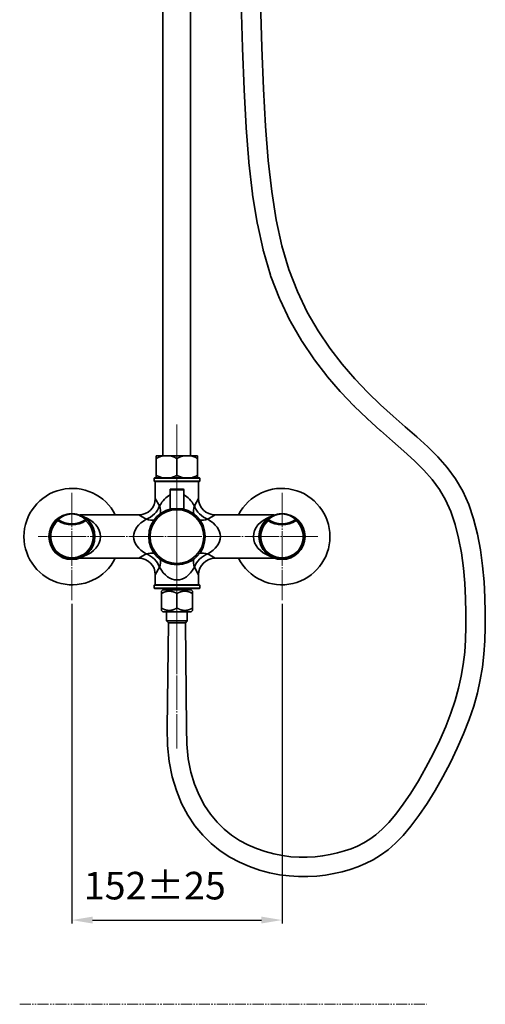
# Model space of a CAD drawing. Extents: x 7151 to 18070, y 1234 to 4763.
# Drawn here: x 17732 to 18070, y 1234 to 1949 of the extents above; entities that cross this region are included whole.
import ezdxf

# ---------------------------------------------------------------- set-up
doc = ezdxf.new("R2010")
doc.units = 0
doc.linetypes.add('CENTER', pattern=[28, 25, -1, 1, -1])
doc.linetypes.add('PHANTOMX2', pattern=[13, 8, -1, 1, -1, 1, -1])
doc.layers.get('0').update_dxf_attribs({"linetype": 'CONTINUOUS', "lineweight": 35})
doc.layers.get('DEFPOINTS').update_dxf_attribs({"linetype": 'CONTINUOUS'})
for name, color, linetype, lineweight in [('CEN', 1, 'CENTER', 18), ('DIM', 3, 'CONTINUOUS', 25), ('E', 4, 'CONTINUOUS', 13)]:
    doc.layers.add(name, color=color, linetype=linetype, lineweight=lineweight)
doc.dimstyles.new('銅器 SPA安裝尺寸 A-04', dxfattribs={"dimscale": 2.5, "dimtxt": 8, "dimasz": 6, "dimexe": 1, "dimexo": 1, "dimgap": 6, "dimtad": 1, "dimtih": 1, "dimtoh": 1, "dimdec": 0, "dimdsep": 46, "dimtxsty": 'Standard', "dimcen": 0, "dimazin": 2, "dimtfac": 1, "dimtdec": 0, "dimtmove": 0, "dimatfit": 3, "dimfxl": 0, "dimtolj": 1, "dimarcsym": 0})

# ---------------------------------------------------------------- blocks, each defined once
blk = doc.blocks.new('*D56')
at = {"layer": 'DEFPOINTS', "color": 0}
for p in [(17770.33, 1527.34), (17922.73, 1527.34), (17922.73, 1295.22)]:
    blk.add_point(p, dxfattribs=at)
at = {"layer": 'DIM', "color": 0, "linetype": 'ByBlock', "lineweight": -2}
for p, q in [((17770.33, 1524.84), (17770.33, 1292.72)), ((17922.73, 1524.84), (17922.73, 1292.72)), ((17785.33, 1295.22), (17907.73, 1295.22))]:
    blk.add_line(p, q, dxfattribs=at)
at = {"layer": 'DIM', "color": 0}
for points in [[(17785.33, 1297.72), (17785.33, 1292.72), (17770.33, 1295.22)], [(17907.73, 1297.72), (17907.73, 1292.72), (17922.73, 1295.22)]]:
    blk.add_solid(points, dxfattribs=at)
at = {"layer": 'DIM', "color": 0, "insert": (17830.47, 1320.22), "char_height": 20, "attachment_point": 5}
blk.add_mtext('\\A1;152%%p25', dxfattribs=at)

msp = doc.modelspace()

# ---------------------------------------------------------------- linework, layer by layer
at = {"extrusion": (0, 1, 0)}
for p, q in [((17836.33, 1960.88), (17836.33, 1809.71)), ((17856.33, 1928.05), (17856.33, 1632.19)), ((17836.33, 1809.71), (17836.33, 1632.19))]:
    msp.add_line(p, q, dxfattribs=at)
for p, q in [((17856.33, 1960.88), (17856.33, 1904.23)), ((17776.03, 1589.29), (17818.83, 1589.29)), ((17874.23, 1589.29), (17917.04, 1589.29)), ((17818.83, 1557.89), (17776.03, 1557.89)), ((17917.04, 1557.89), (17874.23, 1557.89)), ((17836.23, 1534.99), (17856.83, 1534.99)), ((17836.23, 1518.99), (17856.83, 1518.99)), ((17840.45, 1511.1), (17839.36, 1434.51)), ((17852.62, 1511.1), (17853.36, 1434.79))]:
    msp.add_line(p, q)
at = {"ltscale": 0.05}
for p, q in [((17831.53, 1630.19), (17831.53, 1632.19)), ((17861.53, 1630.19), (17861.53, 1632.19)), ((17831.53, 1616.19), (17831.53, 1618.19)), ((17861.53, 1616.19), (17861.53, 1618.19)), ((17840.45, 1511.1), (17839.03, 1512.52)), ((17852.62, 1511.1), (17854.03, 1512.52))]:
    msp.add_line(p, q, dxfattribs=at)
at = {"ltscale": 0.120007}
for p, q in [((17836.33, 1632.19), (17831.53, 1632.19)), ((17846.53, 1632.19), (17841.73, 1632.19)), ((17851.33, 1632.19), (17846.53, 1632.19)), ((17861.53, 1632.19), (17856.73, 1632.19))]:
    msp.add_line(p, q, dxfattribs=at)
at = {"ltscale": 0.3}
for p, q in [((17831.53, 1618.19), (17831.53, 1630.19)), ((17846.53, 1618.19), (17846.53, 1630.19)), ((17861.53, 1618.19), (17861.53, 1630.19))]:
    msp.add_line(p, q, dxfattribs=at)
at = {"ltscale": 0.134986}
for p, q in [((17836.33, 1632.19), (17841.73, 1632.19)), ((17856.73, 1632.19), (17851.33, 1632.19))]:
    msp.add_line(p, q, dxfattribs=at)
at = {"ltscale": 0.007071}
for p, q in [((17830.23, 1616.19), (17830.03, 1615.99)), ((17862.83, 1616.19), (17863.03, 1615.99)), ((17830.23, 1613.59), (17830.03, 1613.79)), ((17862.83, 1613.59), (17863.03, 1613.79)), ((17830.23, 1538.59), (17830.03, 1538.39)), ((17862.83, 1538.59), (17863.03, 1538.39)), ((17830.23, 1535.99), (17830.03, 1536.19)), ((17862.83, 1535.99), (17863.03, 1536.19))]:
    msp.add_line(p, q, dxfattribs=at)
at = {"ltscale": 0.4125}
for p, q in [((17830.03, 1615.99), (17846.53, 1615.99)), ((17863.03, 1615.99), (17846.53, 1615.99)), ((17830.03, 1613.79), (17846.53, 1613.79)), ((17863.03, 1613.79), (17846.53, 1613.79)), ((17830.03, 1538.39), (17846.53, 1538.39)), ((17863.03, 1538.39), (17846.53, 1538.39)), ((17830.03, 1536.19), (17846.53, 1536.19)), ((17863.03, 1536.19), (17846.53, 1536.19))]:
    msp.add_line(p, q, dxfattribs=at)
at = {"ltscale": 0.055}
for p, q in [((17830.03, 1615.99), (17830.03, 1613.79)), ((17863.03, 1613.79), (17863.03, 1615.99)), ((17830.03, 1538.39), (17830.03, 1536.19)), ((17863.03, 1536.19), (17863.03, 1538.39))]:
    msp.add_line(p, q, dxfattribs=at)
at = {"ltscale": 0.4075}
for p, q in [((17830.23, 1616.19), (17846.53, 1616.19)), ((17862.83, 1616.19), (17846.53, 1616.19)), ((17830.23, 1613.59), (17846.53, 1613.59)), ((17862.83, 1613.59), (17846.53, 1613.59)), ((17830.23, 1538.59), (17846.53, 1538.59)), ((17862.83, 1538.59), (17846.53, 1538.59)), ((17830.23, 1535.99), (17846.53, 1535.99)), ((17862.83, 1535.99), (17846.53, 1535.99))]:
    msp.add_line(p, q, dxfattribs=at)
at = {"ltscale": 0.3075}
for p, q in [((17830.83, 1613.59), (17830.83, 1601.29)), ((17862.23, 1601.29), (17862.23, 1613.59))]:
    msp.add_line(p, q, dxfattribs=at)
at = {"ltscale": 0.155928}
for p, q in [((17833.91, 1595.87), (17830.83, 1601.29)), ((17859.16, 1595.87), (17862.23, 1601.29)), ((17830.83, 1545.89), (17833.91, 1551.32)), ((17862.23, 1545.89), (17859.16, 1551.32))]:
    msp.add_line(p, q, dxfattribs=at)
at = {"ltscale": 0.125}
for p in [(17841.53, 1607.59), (17851.53, 1607.59)]:
    msp.add_line(p, (17846.53, 1607.59), dxfattribs=at)
at = {"ltscale": 0.352977}
for p, q in [((17841.53, 1607.59), (17841.53, 1593.48)), ((17851.53, 1593.48), (17851.53, 1607.59))]:
    msp.add_line(p, q, dxfattribs=at)
at = {"ltscale": 0.1125}
for p, q in [((17842.03, 1608.09), (17846.53, 1608.09)), ((17846.53, 1608.09), (17851.03, 1608.09))]:
    msp.add_line(p, q, dxfattribs=at)
at = {"ltscale": 0.155927}
for p, q in [((17818.83, 1589.29), (17824.26, 1586.22)), ((17868.81, 1586.22), (17874.23, 1589.29)), ((17818.83, 1557.89), (17824.26, 1560.97)), ((17868.81, 1560.97), (17874.23, 1557.89))]:
    msp.add_line(p, q, dxfattribs=at)
at = {"ltscale": 0.019998}
for p, q in [((17759.61, 1585.75), (17760.14, 1585.15)), ((17781.06, 1585.75), (17780.53, 1585.15)), ((17912.01, 1585.75), (17912.54, 1585.15)), ((17933.46, 1585.75), (17932.93, 1585.15))]:
    msp.add_line(p, q, dxfattribs=at)
at = {"ltscale": 0.019862}
for p, q in [((17760.14, 1585.15), (17760.58, 1585.82)), ((17780.53, 1585.15), (17780.09, 1585.82)), ((17912.54, 1585.15), (17912.98, 1585.82)), ((17932.93, 1585.15), (17932.49, 1585.82))]:
    msp.add_line(p, q, dxfattribs=at)
at = {"ltscale": 0.1825}
for p, q in [((17830.83, 1545.89), (17830.83, 1538.59)), ((17862.23, 1538.59), (17862.23, 1545.89))]:
    msp.add_line(p, q, dxfattribs=at)
at = {"ltscale": 0.3925}
for p, q in [((17830.83, 1538.59), (17846.53, 1538.59)), ((17846.53, 1538.59), (17862.23, 1538.59))]:
    msp.add_line(p, q, dxfattribs=at)
at = {"ltscale": 0.035355}
for p, q in [((17835.23, 1533.99), (17836.23, 1534.99)), ((17857.83, 1533.99), (17856.83, 1534.99)), ((17835.23, 1519.99), (17836.23, 1518.99)), ((17857.83, 1519.99), (17856.83, 1518.99))]:
    msp.add_line(p, q, dxfattribs=at)
at = {"ltscale": 0.043703}
for p, q in [((17835.23, 1532.25), (17835.23, 1533.99)), ((17857.83, 1532.25), (17857.83, 1533.99)), ((17835.23, 1519.99), (17835.23, 1521.74)), ((17857.83, 1519.99), (17857.83, 1521.74))]:
    msp.add_line(p, q, dxfattribs=at)
at = {"ltscale": 0.262594}
for p, q in [((17835.23, 1521.74), (17835.23, 1532.25)), ((17846.53, 1521.74), (17846.53, 1532.25)), ((17857.83, 1521.74), (17857.83, 1532.25))]:
    msp.add_line(p, q, dxfattribs=at)
at = {"ltscale": 0.025}
for p, q in [((17839.03, 1534.99), (17839.03, 1535.99)), ((17854.03, 1534.99), (17854.03, 1535.99))]:
    msp.add_line(p, q, dxfattribs=at)
at = {"ltscale": 0.161889}
msp.add_line((17839.03, 1512.52), (17839.03, 1518.99), dxfattribs=at)
at = {"ltscale": 0.16189}
msp.add_line((17854.03, 1512.52), (17854.03, 1518.99), dxfattribs=at)
at = {"ltscale": 0.375}
msp.add_line((17839.03, 1512.52), (17854.03, 1512.52), dxfattribs=at)
at = {"ltscale": 0.304289}
msp.add_line((17840.45, 1511.1), (17852.62, 1511.1), dxfattribs=at)
for points in [[(17839.36, 1434.51), (17839.61, 1421.98), (17840.87, 1410.25), (17843.06, 1399.3), (17846.1, 1389.16), (17849.92, 1379.83), (17854.43, 1371.31), (17859.58, 1363.62), (17865.26, 1356.75), (17871.42, 1350.71), (17877.96, 1345.46), (17884.81, 1340.96), (17891.89, 1337.16), (17899.11, 1334.03), (17906.4, 1331.51), (17913.68, 1329.58), (17920.86, 1328.17), (17927.88, 1327.26), (17934.73, 1326.81), (17941.4, 1326.79), (17947.9, 1327.17), (17954.23, 1327.91), (17960.39, 1328.98), (17966.37, 1330.36), (17972.19, 1332.02), (17977.85, 1333.93), (17983.38, 1336.2), (17988.82, 1338.93), (17994.23, 1342.24), (17999.63, 1346.22), (18005.08, 1351), (18010.61, 1356.68), (18016.27, 1363.37), (18022.08, 1371.13), (18027.95, 1379.82), (18033.77, 1389.26), (18039.45, 1399.23), (18044.86, 1409.55), (18049.9, 1420.04), (18054.47, 1430.49), (18058.45, 1440.71), (18061.77, 1450.56), (18064.46, 1460.12), (18066.56, 1469.52), (18068.13, 1478.87), (18069.22, 1488.3), (18069.89, 1497.94), (18070.2, 1507.92), (18070.19, 1518.37), (18069.89, 1529.35), (18069.26, 1540.72), (18068.2, 1552.3), (18066.64, 1563.9), (18064.51, 1575.33), (18061.72, 1586.39), (18058.18, 1596.9), (18053.84, 1606.67), (18048.62, 1615.56), (18042.59, 1623.73), (18035.84, 1631.39), (18028.44, 1638.74), (18020.49, 1646), (18012.08, 1653.38), (18003.28, 1661.08), (17994.18, 1669.33), (17984.88, 1678.29), (17975.54, 1688.07), (17966.32, 1698.73), (17957.38, 1710.33), (17948.88, 1722.94), (17941, 1736.61), (17933.9, 1751.42), (17927.74, 1767.42), (17922.64, 1784.72), (17918.52, 1803.52), (17915.25, 1824.08), (17912.69, 1846.63), (17910.73, 1871.42), (17909.22, 1898.69), (17908.05, 1928.7), (17907.08, 1961.68)], [(17836.33, 1632.19), (17836.13, 1632.15), (17835.94, 1632.09), (17835.73, 1632.04), (17835.53, 1631.98), (17835.33, 1631.92), (17835.12, 1631.85), (17834.91, 1631.78), (17834.71, 1631.71), (17834.49, 1631.63), (17834.28, 1631.54), (17834.07, 1631.46), (17833.85, 1631.37), (17833.63, 1631.27), (17833.41, 1631.17), (17833.18, 1631.06), (17832.96, 1630.96), (17832.73, 1630.84), (17832.5, 1630.72), (17832.26, 1630.6), (17832.02, 1630.47), (17831.78, 1630.33), (17831.53, 1630.19)], [(17841.73, 1632.19), (17841.93, 1632.15), (17842.13, 1632.09), (17842.33, 1632.04), (17842.53, 1631.98), (17842.74, 1631.92), (17842.94, 1631.85), (17843.15, 1631.78), (17843.36, 1631.71), (17843.57, 1631.63), (17843.78, 1631.54), (17844, 1631.46), (17844.21, 1631.37), (17844.44, 1631.27), (17844.66, 1631.17), (17844.88, 1631.06), (17845.11, 1630.96), (17845.34, 1630.84), (17845.57, 1630.72), (17845.81, 1630.6), (17846.04, 1630.47), (17846.29, 1630.33), (17846.53, 1630.19)], [(17851.33, 1632.19), (17851.13, 1632.15), (17850.94, 1632.09), (17850.73, 1632.04), (17850.53, 1631.98), (17850.33, 1631.92), (17850.12, 1631.85), (17849.91, 1631.78), (17849.71, 1631.71), (17849.49, 1631.63), (17849.28, 1631.54), (17849.07, 1631.46), (17848.85, 1631.37), (17848.63, 1631.27), (17848.41, 1631.17), (17848.18, 1631.06), (17847.96, 1630.96), (17847.73, 1630.84), (17847.5, 1630.72), (17847.26, 1630.6), (17847.02, 1630.47), (17846.78, 1630.33), (17846.53, 1630.19)], [(17856.73, 1632.19), (17856.93, 1632.15), (17857.13, 1632.09), (17857.33, 1632.04), (17857.53, 1631.98), (17857.74, 1631.92), (17857.94, 1631.85), (17858.15, 1631.78), (17858.36, 1631.71), (17858.57, 1631.63), (17858.78, 1631.54), (17859, 1631.46), (17859.21, 1631.37), (17859.44, 1631.27), (17859.66, 1631.17), (17859.88, 1631.06), (17860.11, 1630.96), (17860.34, 1630.84), (17860.57, 1630.72), (17860.81, 1630.6), (17861.04, 1630.47), (17861.29, 1630.33), (17861.53, 1630.19)], [(17836.33, 1616.19), (17836.13, 1616.24), (17835.94, 1616.29), (17835.73, 1616.35), (17835.53, 1616.41), (17835.33, 1616.47), (17835.12, 1616.54), (17834.91, 1616.61), (17834.71, 1616.68), (17834.49, 1616.76), (17834.28, 1616.85), (17834.07, 1616.93), (17833.85, 1617.02), (17833.63, 1617.12), (17833.41, 1617.22), (17833.18, 1617.32), (17832.96, 1617.43), (17832.73, 1617.55), (17832.5, 1617.67), (17832.26, 1617.79), (17832.02, 1617.92), (17831.78, 1618.06), (17831.53, 1618.19)], [(17841.73, 1616.19), (17841.93, 1616.24), (17842.13, 1616.29), (17842.33, 1616.35), (17842.53, 1616.41), (17842.74, 1616.47), (17842.94, 1616.54), (17843.15, 1616.61), (17843.36, 1616.68), (17843.57, 1616.76), (17843.78, 1616.85), (17844, 1616.93), (17844.21, 1617.02), (17844.44, 1617.12), (17844.66, 1617.22), (17844.88, 1617.32), (17845.11, 1617.43), (17845.34, 1617.55), (17845.57, 1617.67), (17845.81, 1617.79), (17846.04, 1617.92), (17846.29, 1618.06), (17846.53, 1618.19)], [(17851.33, 1616.19), (17851.13, 1616.24), (17850.94, 1616.29), (17850.73, 1616.35), (17850.53, 1616.41), (17850.33, 1616.47), (17850.12, 1616.54), (17849.91, 1616.61), (17849.71, 1616.68), (17849.49, 1616.76), (17849.28, 1616.85), (17849.07, 1616.93), (17848.85, 1617.02), (17848.63, 1617.12), (17848.41, 1617.22), (17848.18, 1617.32), (17847.96, 1617.43), (17847.73, 1617.55), (17847.5, 1617.67), (17847.26, 1617.79), (17847.02, 1617.92), (17846.78, 1618.06), (17846.53, 1618.19)], [(17856.73, 1616.19), (17856.93, 1616.24), (17857.13, 1616.29), (17857.33, 1616.35), (17857.53, 1616.41), (17857.74, 1616.47), (17857.94, 1616.54), (17858.15, 1616.61), (17858.36, 1616.68), (17858.57, 1616.76), (17858.78, 1616.85), (17859, 1616.93), (17859.21, 1617.02), (17859.44, 1617.12), (17859.66, 1617.22), (17859.88, 1617.32), (17860.11, 1617.43), (17860.34, 1617.55), (17860.57, 1617.67), (17860.81, 1617.79), (17861.04, 1617.92), (17861.29, 1618.06), (17861.53, 1618.19)], [(17770.33, 1590.14), (17770.15, 1590.14), (17769.97, 1590.14), (17769.79, 1590.13), (17769.61, 1590.13), (17769.43, 1590.12), (17769.24, 1590.11), (17769.06, 1590.09), (17768.88, 1590.08), (17768.7, 1590.06), (17768.52, 1590.04), (17768.34, 1590.02), (17768.17, 1589.99), (17767.99, 1589.97), (17767.81, 1589.94), (17767.64, 1589.91), (17767.46, 1589.88), (17767.28, 1589.84), (17767.11, 1589.81), (17766.94, 1589.77), (17766.76, 1589.73), (17766.42, 1589.64), (17766.09, 1589.55), (17765.75, 1589.45), (17765.42, 1589.35), (17765.1, 1589.24), (17764.78, 1589.12), (17764.47, 1588.99), (17764.16, 1588.86), (17763.86, 1588.73), (17763.56, 1588.59), (17763.27, 1588.44), (17762.99, 1588.3), (17762.71, 1588.14), (17762.44, 1587.99), (17762.18, 1587.83), (17761.93, 1587.66), (17761.68, 1587.5), (17761.44, 1587.33), (17761.21, 1587.16), (17760.99, 1587), (17760.77, 1586.83), (17760.57, 1586.66), (17760.38, 1586.5), (17760.2, 1586.34), (17760.03, 1586.18), (17759.88, 1586.03), (17759.73, 1585.88), (17759.61, 1585.75)], [(17770.33, 1590.07), (17770.17, 1590.06), (17770.01, 1590.06), (17769.85, 1590.06), (17769.69, 1590.05), (17769.52, 1590.04), (17769.36, 1590.03), (17769.2, 1590.01), (17769.04, 1590), (17768.88, 1589.98), (17768.72, 1589.96), (17768.56, 1589.94), (17768.4, 1589.91), (17768.24, 1589.89), (17768.08, 1589.86), (17767.92, 1589.83), (17767.77, 1589.8), (17767.45, 1589.73), (17767.14, 1589.65), (17766.83, 1589.56), (17766.53, 1589.47), (17766.23, 1589.38), (17765.93, 1589.27), (17765.63, 1589.16), (17765.34, 1589.05), (17765.06, 1588.93), (17764.78, 1588.8), (17764.5, 1588.67), (17764.23, 1588.53), (17763.96, 1588.39), (17763.7, 1588.25), (17763.45, 1588.1), (17763.2, 1587.95), (17762.96, 1587.8), (17762.72, 1587.64), (17762.49, 1587.48), (17762.27, 1587.32), (17762.06, 1587.16), (17761.85, 1587), (17761.66, 1586.84), (17761.47, 1586.68), (17761.29, 1586.52), (17761.12, 1586.37), (17760.97, 1586.22), (17760.82, 1586.08), (17760.69, 1585.94), (17760.58, 1585.82)], [(17770.33, 1590.14), (17770.51, 1590.14), (17770.7, 1590.14), (17770.88, 1590.13), (17771.06, 1590.13), (17771.24, 1590.12), (17771.42, 1590.11), (17771.6, 1590.09), (17771.78, 1590.08), (17771.96, 1590.06), (17772.14, 1590.04), (17772.32, 1590.02), (17772.5, 1589.99), (17772.68, 1589.97), (17772.85, 1589.94), (17773.03, 1589.91), (17773.21, 1589.88), (17773.38, 1589.84), (17773.56, 1589.81), (17773.73, 1589.77), (17773.9, 1589.73), (17774.24, 1589.64), (17774.58, 1589.55), (17774.91, 1589.45), (17775.24, 1589.35), (17775.57, 1589.24), (17775.88, 1589.12), (17776.2, 1588.99), (17776.51, 1588.86), (17776.81, 1588.73), (17777.1, 1588.59), (17777.39, 1588.44), (17777.68, 1588.3), (17777.95, 1588.14), (17778.22, 1587.99), (17778.49, 1587.83), (17778.74, 1587.66), (17778.99, 1587.5), (17779.23, 1587.33), (17779.46, 1587.16), (17779.68, 1587), (17779.89, 1586.83), (17780.09, 1586.66), (17780.29, 1586.5), (17780.47, 1586.34), (17780.64, 1586.18), (17780.79, 1586.03), (17780.93, 1585.88), (17781.06, 1585.75)], [(17770.33, 1590.07), (17770.5, 1590.06), (17770.66, 1590.06), (17770.82, 1590.06), (17770.98, 1590.05), (17771.14, 1590.04), (17771.3, 1590.03), (17771.47, 1590.01), (17771.63, 1590), (17771.79, 1589.98), (17771.95, 1589.96), (17772.11, 1589.94), (17772.27, 1589.91), (17772.43, 1589.89), (17772.58, 1589.86), (17772.74, 1589.83), (17772.9, 1589.8), (17773.21, 1589.73), (17773.53, 1589.65), (17773.83, 1589.56), (17774.14, 1589.47), (17774.44, 1589.38), (17774.74, 1589.27), (17775.03, 1589.16), (17775.32, 1589.05), (17775.61, 1588.93), (17775.89, 1588.8), (17776.16, 1588.67), (17776.44, 1588.53), (17776.7, 1588.39), (17776.96, 1588.25), (17777.22, 1588.1), (17777.47, 1587.95), (17777.71, 1587.8), (17777.94, 1587.64), (17778.17, 1587.48), (17778.39, 1587.32), (17778.61, 1587.16), (17778.81, 1587), (17779.01, 1586.84), (17779.2, 1586.68), (17779.38, 1586.52), (17779.54, 1586.37), (17779.7, 1586.22), (17779.84, 1586.08), (17779.97, 1585.94), (17780.09, 1585.82)], [(17922.73, 1590.14), (17922.55, 1590.14), (17922.37, 1590.14), (17922.19, 1590.13), (17922.01, 1590.13), (17921.83, 1590.12), (17921.64, 1590.11), (17921.46, 1590.09), (17921.28, 1590.08), (17921.1, 1590.06), (17920.92, 1590.04), (17920.74, 1590.02), (17920.57, 1589.99), (17920.39, 1589.97), (17920.21, 1589.94), (17920.04, 1589.91), (17919.86, 1589.88), (17919.68, 1589.84), (17919.51, 1589.81), (17919.34, 1589.77), (17919.17, 1589.73), (17918.82, 1589.64), (17918.49, 1589.55), (17918.15, 1589.45), (17917.82, 1589.35), (17917.5, 1589.24), (17917.18, 1589.12), (17916.87, 1588.99), (17916.56, 1588.86), (17916.26, 1588.73), (17915.96, 1588.59), (17915.67, 1588.44), (17915.39, 1588.3), (17915.11, 1588.14), (17914.84, 1587.99), (17914.58, 1587.83), (17914.33, 1587.66), (17914.08, 1587.5), (17913.84, 1587.33), (17913.61, 1587.16), (17913.39, 1587), (17913.17, 1586.83), (17912.97, 1586.66), (17912.78, 1586.5), (17912.6, 1586.34), (17912.43, 1586.18), (17912.28, 1586.03), (17912.13, 1585.88), (17912.01, 1585.75)], [(17922.73, 1590.07), (17922.57, 1590.06), (17922.41, 1590.06), (17922.25, 1590.06), (17922.09, 1590.05), (17921.92, 1590.04), (17921.76, 1590.03), (17921.6, 1590.01), (17921.44, 1590), (17921.28, 1589.98), (17921.12, 1589.96), (17920.96, 1589.94), (17920.8, 1589.91), (17920.64, 1589.89), (17920.48, 1589.86), (17920.32, 1589.83), (17920.17, 1589.8), (17919.85, 1589.73), (17919.54, 1589.65), (17919.23, 1589.56), (17918.93, 1589.47), (17918.63, 1589.38), (17918.33, 1589.27), (17918.03, 1589.16), (17917.74, 1589.05), (17917.46, 1588.93), (17917.18, 1588.8), (17916.9, 1588.67), (17916.63, 1588.53), (17916.36, 1588.39), (17916.1, 1588.25), (17915.85, 1588.1), (17915.6, 1587.95), (17915.36, 1587.8), (17915.12, 1587.64), (17914.89, 1587.48), (17914.67, 1587.32), (17914.46, 1587.16), (17914.25, 1587), (17914.06, 1586.84), (17913.87, 1586.68), (17913.69, 1586.52), (17913.52, 1586.37), (17913.37, 1586.22), (17913.22, 1586.08), (17913.09, 1585.94), (17912.98, 1585.82)], [(17922.73, 1590.14), (17922.91, 1590.14), (17923.1, 1590.14), (17923.28, 1590.13), (17923.46, 1590.13), (17923.64, 1590.12), (17923.82, 1590.11), (17924, 1590.09), (17924.18, 1590.08), (17924.36, 1590.06), (17924.54, 1590.04), (17924.72, 1590.02), (17924.9, 1589.99), (17925.08, 1589.97), (17925.25, 1589.94), (17925.43, 1589.91), (17925.61, 1589.88), (17925.78, 1589.84), (17925.96, 1589.81), (17926.13, 1589.77), (17926.3, 1589.73), (17926.64, 1589.64), (17926.98, 1589.55), (17927.31, 1589.45), (17927.64, 1589.35), (17927.97, 1589.24), (17928.28, 1589.12), (17928.6, 1588.99), (17928.91, 1588.86), (17929.21, 1588.73), (17929.5, 1588.59), (17929.79, 1588.44), (17930.08, 1588.3), (17930.35, 1588.14), (17930.62, 1587.99), (17930.89, 1587.83), (17931.14, 1587.66), (17931.39, 1587.5), (17931.63, 1587.33), (17931.86, 1587.16), (17932.08, 1587), (17932.29, 1586.83), (17932.49, 1586.66), (17932.69, 1586.5), (17932.87, 1586.34), (17933.04, 1586.18), (17933.19, 1586.03), (17933.33, 1585.88), (17933.46, 1585.75)], [(17922.73, 1590.07), (17922.9, 1590.06), (17923.06, 1590.06), (17923.22, 1590.06), (17923.38, 1590.05), (17923.54, 1590.04), (17923.7, 1590.03), (17923.87, 1590.01), (17924.03, 1590), (17924.19, 1589.98), (17924.35, 1589.96), (17924.51, 1589.94), (17924.67, 1589.91), (17924.83, 1589.89), (17924.98, 1589.86), (17925.14, 1589.83), (17925.3, 1589.8), (17925.61, 1589.73), (17925.93, 1589.65), (17926.23, 1589.56), (17926.54, 1589.47), (17926.84, 1589.38), (17927.14, 1589.27), (17927.43, 1589.16), (17927.72, 1589.05), (17928.01, 1588.93), (17928.29, 1588.8), (17928.56, 1588.67), (17928.84, 1588.53), (17929.1, 1588.39), (17929.36, 1588.25), (17929.62, 1588.1), (17929.87, 1587.95), (17930.11, 1587.8), (17930.34, 1587.64), (17930.57, 1587.48), (17930.79, 1587.32), (17931.01, 1587.16), (17931.21, 1587), (17931.41, 1586.84), (17931.6, 1586.68), (17931.78, 1586.52), (17931.94, 1586.37), (17932.1, 1586.22), (17932.24, 1586.08), (17932.37, 1585.94), (17932.49, 1585.82)], [(17835.23, 1532.25), (17835.41, 1532.35), (17835.58, 1532.44), (17835.75, 1532.54), (17835.93, 1532.63), (17836.09, 1532.71), (17836.26, 1532.8), (17836.42, 1532.87), (17836.58, 1532.95), (17836.74, 1533.02), (17836.9, 1533.09), (17837.05, 1533.16), (17837.21, 1533.22), (17837.36, 1533.28), (17837.51, 1533.34), (17837.66, 1533.4), (17837.81, 1533.45), (17838.01, 1533.52), (17838.2, 1533.58), (17838.4, 1533.64), (17838.59, 1533.69), (17838.77, 1533.74), (17838.97, 1533.78), (17839.15, 1533.82), (17839.34, 1533.85), (17839.52, 1533.89), (17839.7, 1533.91), (17839.89, 1533.94), (17840.07, 1533.96), (17840.25, 1533.97), (17840.43, 1533.98), (17840.61, 1533.99), (17840.79, 1533.99), (17840.97, 1533.99), (17841.15, 1533.99), (17841.33, 1533.98), (17841.52, 1533.97), (17841.7, 1533.96), (17841.88, 1533.94), (17842.06, 1533.91), (17842.24, 1533.89), (17842.43, 1533.85), (17842.62, 1533.82), (17842.8, 1533.78), (17842.99, 1533.74), (17843.18, 1533.69), (17843.37, 1533.64), (17843.56, 1533.58), (17843.76, 1533.52), (17843.95, 1533.45), (17844.1, 1533.4), (17844.26, 1533.34), (17844.41, 1533.28), (17844.56, 1533.22), (17844.71, 1533.16), (17844.87, 1533.09), (17845.03, 1533.02), (17845.18, 1532.95), (17845.35, 1532.87), (17845.51, 1532.8), (17845.68, 1532.71), (17845.84, 1532.63), (17846.01, 1532.54), (17846.18, 1532.44), (17846.36, 1532.35), (17846.53, 1532.25)], [(17846.53, 1532.25), (17846.71, 1532.35), (17846.88, 1532.44), (17847.05, 1532.54), (17847.23, 1532.63), (17847.39, 1532.71), (17847.56, 1532.8), (17847.72, 1532.87), (17847.88, 1532.95), (17848.04, 1533.02), (17848.2, 1533.09), (17848.35, 1533.16), (17848.51, 1533.22), (17848.66, 1533.28), (17848.81, 1533.34), (17848.96, 1533.4), (17849.11, 1533.45), (17849.31, 1533.52), (17849.5, 1533.58), (17849.7, 1533.64), (17849.89, 1533.69), (17850.07, 1533.74), (17850.27, 1533.78), (17850.45, 1533.82), (17850.64, 1533.85), (17850.82, 1533.89), (17851, 1533.91), (17851.19, 1533.94), (17851.37, 1533.96), (17851.55, 1533.97), (17851.73, 1533.98), (17851.91, 1533.99), (17852.09, 1533.99), (17852.27, 1533.99), (17852.45, 1533.99), (17852.63, 1533.98), (17852.82, 1533.97), (17853, 1533.96), (17853.18, 1533.94), (17853.36, 1533.91), (17853.54, 1533.89), (17853.73, 1533.85), (17853.92, 1533.82), (17854.1, 1533.78), (17854.29, 1533.74), (17854.48, 1533.69), (17854.67, 1533.64), (17854.86, 1533.58), (17855.06, 1533.52), (17855.25, 1533.45), (17855.4, 1533.4), (17855.56, 1533.34), (17855.71, 1533.28), (17855.86, 1533.22), (17856.01, 1533.16), (17856.17, 1533.09), (17856.33, 1533.02), (17856.48, 1532.95), (17856.65, 1532.87), (17856.81, 1532.8), (17856.98, 1532.71), (17857.14, 1532.63), (17857.31, 1532.54), (17857.48, 1532.44), (17857.66, 1532.35), (17857.83, 1532.25)], [(17835.23, 1521.74), (17835.41, 1521.64), (17835.58, 1521.55), (17835.75, 1521.45), (17835.93, 1521.36), (17836.09, 1521.28), (17836.26, 1521.19), (17836.42, 1521.11), (17836.58, 1521.04), (17836.74, 1520.97), (17836.9, 1520.9), (17837.05, 1520.83), (17837.21, 1520.76), (17837.36, 1520.7), (17837.51, 1520.65), (17837.66, 1520.59), (17837.81, 1520.54), (17838.01, 1520.47), (17838.2, 1520.41), (17838.4, 1520.35), (17838.59, 1520.3), (17838.77, 1520.25), (17838.97, 1520.21), (17839.15, 1520.17), (17839.34, 1520.13), (17839.52, 1520.1), (17839.7, 1520.08), (17839.89, 1520.05), (17840.07, 1520.03), (17840.25, 1520.02), (17840.43, 1520.01), (17840.61, 1520), (17840.79, 1519.99), (17840.97, 1519.99), (17841.15, 1520), (17841.33, 1520.01), (17841.52, 1520.02), (17841.7, 1520.03), (17841.88, 1520.05), (17842.06, 1520.08), (17842.24, 1520.1), (17842.43, 1520.13), (17842.62, 1520.17), (17842.8, 1520.21), (17842.99, 1520.25), (17843.18, 1520.3), (17843.37, 1520.35), (17843.56, 1520.41), (17843.76, 1520.47), (17843.95, 1520.54), (17844.1, 1520.59), (17844.26, 1520.65), (17844.41, 1520.7), (17844.56, 1520.76), (17844.71, 1520.83), (17844.87, 1520.9), (17845.03, 1520.97), (17845.18, 1521.04), (17845.35, 1521.11), (17845.51, 1521.19), (17845.68, 1521.28), (17845.84, 1521.36), (17846.01, 1521.45), (17846.18, 1521.55), (17846.36, 1521.64), (17846.53, 1521.74)], [(17846.53, 1521.74), (17846.71, 1521.64), (17846.88, 1521.55), (17847.05, 1521.45), (17847.23, 1521.36), (17847.39, 1521.28), (17847.56, 1521.19), (17847.72, 1521.11), (17847.88, 1521.04), (17848.04, 1520.97), (17848.2, 1520.9), (17848.35, 1520.83), (17848.51, 1520.76), (17848.66, 1520.7), (17848.81, 1520.65), (17848.96, 1520.59), (17849.11, 1520.54), (17849.31, 1520.47), (17849.5, 1520.41), (17849.7, 1520.35), (17849.89, 1520.3), (17850.07, 1520.25), (17850.27, 1520.21), (17850.45, 1520.17), (17850.64, 1520.13), (17850.82, 1520.1), (17851, 1520.08), (17851.19, 1520.05), (17851.37, 1520.03), (17851.55, 1520.02), (17851.73, 1520.01), (17851.91, 1520), (17852.09, 1519.99), (17852.27, 1519.99), (17852.45, 1520), (17852.63, 1520.01), (17852.82, 1520.02), (17853, 1520.03), (17853.18, 1520.05), (17853.36, 1520.08), (17853.54, 1520.1), (17853.73, 1520.13), (17853.92, 1520.17), (17854.1, 1520.21), (17854.29, 1520.25), (17854.48, 1520.3), (17854.67, 1520.35), (17854.86, 1520.41), (17855.06, 1520.47), (17855.25, 1520.54), (17855.4, 1520.59), (17855.56, 1520.65), (17855.71, 1520.7), (17855.86, 1520.76), (17856.01, 1520.83), (17856.17, 1520.9), (17856.33, 1520.97), (17856.48, 1521.04), (17856.65, 1521.11), (17856.81, 1521.19), (17856.98, 1521.28), (17857.14, 1521.36), (17857.31, 1521.45), (17857.48, 1521.55), (17857.66, 1521.64), (17857.83, 1521.74)]]:
    msp.add_lwpolyline(points)
msp.add_lwpolyline([(17853.36, 1434.79), (17853.6, 1422.87), (17854.72, 1412.37), (17856.66, 1402.69), (17859.31, 1393.84), (17862.61, 1385.78), (17866.47, 1378.5), (17870.82, 1371.99), (17875.58, 1366.23), (17880.72, 1361.19), (17886.2, 1356.79), (17891.98, 1353), (17897.99, 1349.77), (17904.19, 1347.09), (17910.49, 1344.91), (17916.83, 1343.23), (17923.11, 1342), (17929.25, 1341.2), (17935.21, 1340.81), (17941.02, 1340.79), (17946.68, 1341.12), (17952.21, 1341.77), (17957.61, 1342.71), (17962.89, 1343.93), (17968.03, 1345.39), (17972.94, 1347.05), (17977.57, 1348.95), (17982.02, 1351.18), (17986.41, 1353.86), (17990.85, 1357.14), (17995.44, 1361.16), (18000.24, 1366.09), (18005.31, 1372.09), (18010.67, 1379.25), (18016.19, 1387.42), (18021.73, 1396.4), (18027.16, 1405.94), (18032.35, 1415.84), (18037.17, 1425.88), (18041.53, 1435.84), (18045.29, 1445.49), (18048.39, 1454.69), (18050.88, 1463.55), (18052.81, 1472.2), (18054.26, 1480.83), (18055.28, 1489.59), (18055.91, 1498.64), (18056.2, 1508.13), (18056.19, 1518.17), (18055.9, 1528.77), (18055.29, 1539.69), (18054.28, 1550.74), (18052.82, 1561.69), (18050.83, 1572.33), (18048.27, 1582.45), (18045.13, 1591.81), (18041.37, 1600.26), (18036.92, 1607.84), (18031.69, 1614.93), (18025.64, 1621.78), (18018.78, 1628.6), (18011.16, 1635.57), (18002.85, 1642.85), (17994.06, 1650.55, -0.00426), (17993.88, 1650.71), (17984.78, 1658.95, -0.007813), (17984.46, 1659.25), (17975.16, 1668.22, -0.010218), (17974.76, 1668.62), (17965.42, 1678.4, -0.012267), (17964.96, 1678.91), (17955.73, 1689.57, -0.014178), (17955.23, 1690.19), (17946.29, 1701.78, -0.015946), (17945.77, 1702.51), (17937.27, 1715.11, -0.017536), (17936.75, 1715.95), (17928.87, 1729.62, -0.018898), (17928.38, 1730.56), (17921.28, 1745.36, -0.019969), (17920.84, 1746.39), (17914.68, 1762.39, -0.020156), (17914.32, 1763.46), (17909.21, 1780.76, -0.017736), (17908.97, 1781.72), (17904.85, 1800.52, -0.01447), (17904.7, 1801.32), (17901.42, 1821.88, -0.011284), (17901.34, 1822.5), (17898.78, 1845.05, -0.008424), (17898.74, 1845.52), (17896.77, 1870.31, -0.005992), (17896.75, 1870.65), (17895.25, 1897.92, -0.003997), (17895.24, 1898.14), (17894.06, 1928.15, -0.0024), (17894.06, 1928.28), (17893.08, 1961.26)], format="xyb")
for centre, radius in [((17846.53, 1573.59), 20.5), ((17770.33, 1573.59), 16.7), ((17846.53, 1573.59), 19.5), ((17922.73, 1573.59), 16.7)]:
    msp.add_circle(centre, radius)
for centre, radius, start, end in [((17770.53, 1573.59), 35, 26.65206, 333.34794), ((17922.53, 1573.59), 35, 206.65206, 153.34794), ((17818.83, 1601.29), 12, 270.00001, 359.99999), ((17842.03, 1607.59), 0.5, 90, 180.00001), ((17851.03, 1607.59), 0.5, 0, 90), ((17874.23, 1601.29), 12, 180.00001, 269.99999), ((17770.33, 1573.59), 16.21, 131.41391, 48.5861), ((17770.33, 1573.59), 15.41, 131.41391, 48.5861), ((17760.13, 1585.15), 0.797, 56.40983, 131.15157), ((17770.33, 1600.67), 18.57, 236.70469, 303.29532), ((17770.33, 1600.67), 17.78, 236.70469, 303.29532), ((17780.53, 1585.15), 0.797, 48.84842, 123.59017), ((17922.73, 1573.59), 16.21, 131.41391, 48.5861), ((17922.73, 1573.59), 15.41, 131.41391, 48.5861), ((17912.53, 1585.15), 0.797, 56.40983, 131.15157), ((17922.73, 1600.67), 18.57, 236.70469, 303.29532), ((17922.73, 1600.67), 17.78, 236.70469, 303.29532), ((17932.93, 1585.15), 0.797, 48.84842, 123.59017), ((17818.83, 1545.89), 12, 0.00001, 89.99999), ((17874.23, 1545.89), 12, 90.00001, 179.99999)]:
    msp.add_arc(centre, radius, start, end)
for centre, major_axis, ratio, start_param, end_param in [((17846.54, 1573.58), (0, -31.51), 0.566731, 3.425334, 3.926794), ((17846.53, 1573.58), (0, -31.51), 0.566731, 2.356392, 2.857852), ((17824.26, 1595.87), (8.49, 8.49), 0.691201, 4.107597, 5.317181), ((17824.26, 1595.87), (-8.49, 8.49), 0.691197, 3.505491, 4.107595), ((17868.81, 1595.87), (8.49, 8.49), 0.691197, 2.17559, 2.777695), ((17868.81, 1595.87), (8.49, -8.49), 0.691201, 4.107597, 5.317181), ((17770.33, 1573.59), (20.7, 0), 0.758435, 6.283075, 7.418347), ((17922.74, 1573.59), (20.7, 0), 0.758435, 2.006433, 3.141702), ((17846.54, 1573.59), (31.51, 0), 0.566734, 2.356333, 3.14163), ((17824.26, 1595.87), (8.49, -8.49), 0.691196, 5.317184, 5.919291), ((17868.81, 1595.87), (-8.49, -8.49), 0.691196, 0.363894, 0.966001), ((17846.53, 1573.59), (31.51, 0), 0.566734, 6.283148, 7.068445), ((17770.33, 1573.6), (20.7, 0), 0.758435, 5.148026, 6.283295), ((17846.54, 1573.6), (31.5, 0), 0.56676, 3.141567, 3.926905), ((17846.53, 1573.6), (31.5, 0), 0.56676, 5.497873, 6.28321), ((17922.74, 1573.6), (20.7, 0), 0.758435, 3.141483, 4.27675), ((17824.26, 1551.32), (-8.49, -8.49), 0.691197, 3.505491, 4.107595), ((17824.26, 1551.32), (8.49, -8.49), 0.691201, 0.966004, 2.175588), ((17868.81, 1551.32), (8.49, 8.49), 0.691201, 0.966004, 2.175589), ((17868.81, 1551.32), (8.49, -8.49), 0.691197, 2.17559, 2.777695), ((17824.26, 1551.32), (8.49, 8.49), 0.691197, 5.317183, 5.919287), ((17846.53, 1573.6), (0, -31.5), 0.566758, 5.497866, 6.283208), ((17846.53, 1573.6), (0, -31.5), 0.566758, 6.283162, 7.068505), ((17868.81, 1551.32), (8.49, -8.49), 0.691197, 3.505491, 4.107595)]:
    msp.add_ellipse(centre, major_axis=major_axis, ratio=ratio, start_param=start_param, end_param=end_param)
at = {"layer": 'CEN'}
for p, q in [((17846.53, 1419.78), (17846.53, 1655.02)), ((17846.53, 1649.25), (17846.53, 1474.29)), ((17770.33, 1605.47), (17770.33, 1527.34)), ((17922.73, 1605.47), (17922.73, 1527.34)), ((17948.64, 1573.59), (17745.93, 1573.59))]:
    msp.add_line(p, q, dxfattribs=at)
at = {"layer": 'E', "linetype": 'PHANTOMX2'}
msp.add_line((17732.44, 1234.08), (18027.69, 1234.08), dxfattribs=at)

# ---------------------------------------------------------------- dimensions: what is measured, and where the dimension line sits
at = {"layer": 'DIM'}
dim = msp.add_linear_dim(base=(17922.73, 1295.22), p1=(17770.33, 1527.34), p2=(17922.73, 1527.34), text='<>%%p25', dimstyle='銅器 SPA安裝尺寸 A-04', override={"dimfxl": 1.25, "dimarcsym": 1}, dxfattribs=at)
dim.commit()
dim.dimension.update_dxf_attribs({"geometry": '*D56', "text_midpoint": (17830.47, 1295.22), "dimtype": 160})

doc.saveas('drawing.dxf')
